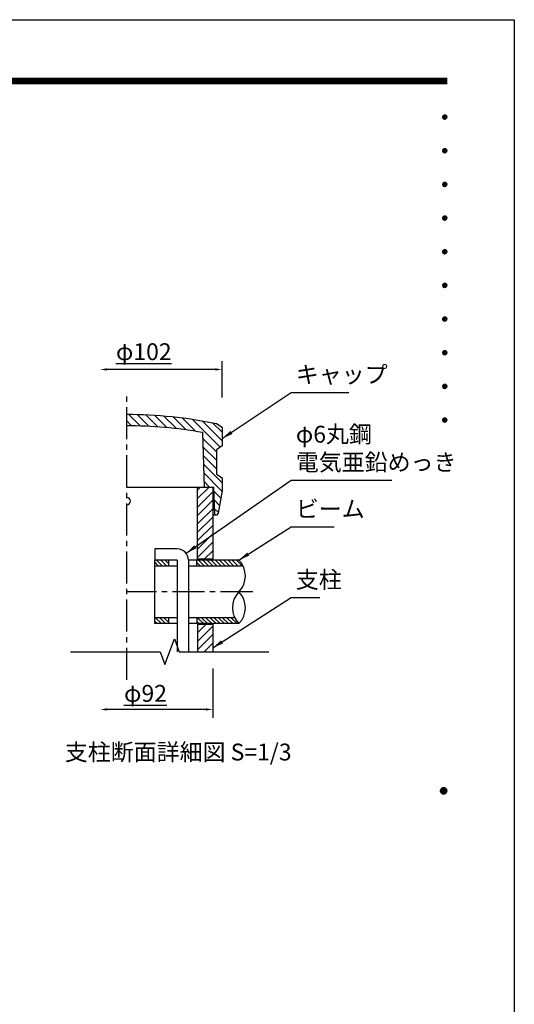
# Model space of a CAD drawing. Extents: x 0 to 12600, y 0 to 8910.
# Drawn here: x 9954 to 12600, y 3645 to 8910 of the extents above; entities that cross this region are included whole.
import ezdxf
from ezdxf.enums import TextEntityAlignment as Align

# ---------------------------------------------------------------- set-up
doc = ezdxf.new("R2010")
doc.units = 0
doc.header["$LTSCALE"] = 9
doc.linetypes.add('CENTER2', pattern=[28.575, 19.05, -3.175, 3.175, -3.175])
doc.layers.get('0').update_dxf_attribs({"linetype": 'CONTINUOUS'})
doc.layers.get('DEFPOINTS').update_dxf_attribs({"linetype": 'CONTINUOUS'})
for name, color, linetype in [('P001', 131, 'CONTINUOUS'), ('P003', 231, 'CONTINUOUS'), ('P008', 241, 'CONTINUOUS'), ('P009', 51, 'CONTINUOUS'), ('P901', 135, 'CONTINUOUS'), ('P903', 225, 'CONTINUOUS'), ('P909', 55, 'CONTINUOUS'), ('P_1CENTER', 2, 'CONTINUOUS'), ('P_2DIM', 6, 'CONTINUOUS'), ('P_3TEXT', 60, 'CONTINUOUS'), ('P_5DRAWFRAME', 104, 'CONTINUOUS')]:
    doc.layers.add(name, color=color, linetype=linetype)
doc.styles.add('BIGFONT', font='simplex.shx', dxfattribs={"bigfont": 'bigfont.shx'})
doc.dimstyles.new('DIMBIGFONT$0', dxfattribs={"dimtxt": 3, "dimasz": 1.2, "dimexe": 1.5, "dimexo": 3, "dimgap": 0.75, "dimtad": 1, "dimdec": 1, "dimdsep": 46, "dimtxsty": 'BIGFONT', "dimblk1": 'DOT', "dimblk2": 'DOT', "dimsah": 1, "dimcen": 0, "dimclrt": 230, "dimadec": 0, "dimazin": 0, "dimtfac": 0.6, "dimtdec": 1, "dimtofl": 0, "dimtmove": 2, "dimatfit": 3, "dimldrblk": 'DOT', "dimfxl": 1, "dimtvp": 1, "dimtolj": 1, "dimarcsym": 0})
doc.dimstyles.new('DIMBIGFONT$7', dxfattribs={"dimtxt": 3, "dimasz": 2, "dimexe": 1.5, "dimexo": 3, "dimgap": 0.75, "dimtad": 1, "dimdec": 1, "dimdsep": 46, "dimtxsty": 'BIGFONT', "dimsah": 1, "dimcen": 0, "dimclrt": 230, "dimadec": 0, "dimazin": 0, "dimtfac": 0.6, "dimtdec": 1, "dimtofl": 0, "dimtmove": 0, "dimatfit": 3, "dimfxl": 1, "dimtvp": 1, "dimtolj": 1, "dimarcsym": 0})

# ---------------------------------------------------------------- blocks, each defined once
blk = doc.blocks.new('DFP3')
at = {"color": 0}
for p, q in [((21.5, 286.6), (408, 286.6)), ((21.5, 286.55), (408, 286.55)), ((21.5, 286.5), (408, 286.5)), ((21.5, 286.45), (408, 286.45)), ((21.5, 286.4), (408, 286.4)), ((408, 286.35), (21.5, 286.35)), ((21.5, 286.3), (408, 286.3)), ((408, 286.25), (21.5, 286.25)), ((21.5, 286.2), (408, 286.2)), ((408, 286.15), (21.5, 286.15)), ((21.5, 286.1), (408, 286.1)), ((21.5, 286.05), (408, 286.05)), ((21.5, 286), (408, 286)), ((21.5, 285.95), (408, 285.95)), ((21.5, 285.9), (408, 285.9)), ((21.5, 285.85), (408, 285.85)), ((21.5, 285.8), (408, 285.8)), ((21.5, 285.75), (408, 285.75)), ((21.5, 285.7), (408, 285.7)), ((408, 285.65), (21.5, 285.65)), ((21.5, 285.6), (408, 285.6)), ((407.2, 279.65), (407.6, 280.05)), ((407.2, 279.65), (407.6, 279.25)), ((407.21, 279.73), (407.52, 280.04)), ((407.21, 279.58), (407.67, 280.04)), ((407.21, 279.72), (407.67, 279.26)), ((407.21, 279.57), (407.52, 279.26)), ((407.22, 279.53), (407.72, 280.03)), ((407.22, 279.77), (407.72, 279.27)), ((407.24, 279.48), (407.77, 280.01)), ((407.24, 279.82), (407.77, 279.29)), ((407.25, 279.84), (407.41, 280)), ((407.25, 279.46), (407.41, 279.3)), ((407.26, 279.43), (407.82, 279.99)), ((407.26, 279.87), (407.82, 279.31)), ((407.29, 279.39), (407.86, 279.96)), ((407.29, 279.91), (407.86, 279.34)), ((407.33, 279.94), (407.89, 279.38)), ((407.33, 279.36), (407.89, 279.92)), ((407.37, 279.98), (407.93, 279.42)), ((407.37, 279.32), (407.93, 279.88)), ((407.41, 280), (407.95, 279.46)), ((407.41, 279.3), (407.95, 279.84)), ((407.46, 280.03), (407.98, 279.51)), ((407.46, 279.27), (407.98, 279.79)), ((407.52, 280.04), (407.99, 279.57)), ((407.52, 279.26), (407.99, 279.73)), ((407.58, 280.05), (408, 279.63)), ((407.58, 279.25), (408, 279.67)), ((407.65, 280.05), (408, 279.7)), ((407.65, 279.25), (408, 279.6)), ((407.75, 280.02), (407.97, 279.8)), ((407.75, 279.28), (407.97, 279.5)), ((407.2, 273.65), (407.6, 274.05)), ((407.21, 273.73), (407.52, 274.04)), ((407.21, 273.58), (407.67, 274.04)), ((407.22, 273.53), (407.72, 274.03)), ((407.24, 273.48), (407.77, 274.01)), ((407.24, 273.82), (407.77, 273.29)), ((407.25, 273.84), (407.41, 274)), ((407.26, 273.43), (407.82, 273.99)), ((407.26, 273.87), (407.82, 273.31)), ((407.29, 273.39), (407.86, 273.96)), ((407.29, 273.91), (407.86, 273.34)), ((407.33, 273.94), (407.89, 273.38)), ((407.33, 273.36), (407.89, 273.92)), ((407.37, 273.98), (407.93, 273.42)), ((407.37, 273.32), (407.93, 273.88)), ((407.41, 274), (407.95, 273.46)), ((407.41, 273.3), (407.95, 273.84)), ((407.46, 274.03), (407.98, 273.51)), ((407.52, 274.04), (407.99, 273.57)), ((407.58, 274.05), (408, 273.63)), ((407.65, 274.05), (408, 273.7)), ((407.75, 274.02), (407.97, 273.8)), ((407.2, 273.65), (407.6, 273.25)), ((407.21, 273.72), (407.67, 273.26)), ((407.21, 273.57), (407.52, 273.26)), ((407.22, 273.77), (407.72, 273.27)), ((407.25, 273.46), (407.41, 273.3)), ((407.46, 273.27), (407.98, 273.79)), ((407.52, 273.26), (407.99, 273.73)), ((407.58, 273.25), (408, 273.67)), ((407.65, 273.25), (408, 273.6)), ((407.75, 273.28), (407.97, 273.5)), ((407.2, 267.65), (407.6, 268.05)), ((407.2, 267.65), (407.6, 267.25)), ((407.21, 267.73), (407.52, 268.04)), ((407.21, 267.58), (407.67, 268.04)), ((407.21, 267.72), (407.67, 267.26)), ((407.21, 267.57), (407.52, 267.26)), ((407.22, 267.53), (407.72, 268.03)), ((407.22, 267.77), (407.72, 267.27)), ((407.24, 267.48), (407.77, 268.01)), ((407.24, 267.82), (407.77, 267.29)), ((407.25, 267.84), (407.41, 268)), ((407.25, 267.46), (407.41, 267.3)), ((407.26, 267.43), (407.82, 267.99)), ((407.26, 267.87), (407.82, 267.31)), ((407.29, 267.39), (407.86, 267.96)), ((407.29, 267.91), (407.86, 267.34)), ((407.33, 267.94), (407.89, 267.38)), ((407.33, 267.36), (407.89, 267.92)), ((407.37, 267.98), (407.93, 267.42)), ((407.37, 267.32), (407.93, 267.88)), ((407.41, 268), (407.95, 267.46)), ((407.41, 267.3), (407.95, 267.84)), ((407.46, 268.03), (407.98, 267.51)), ((407.46, 267.27), (407.98, 267.79)), ((407.52, 268.04), (407.99, 267.57)), ((407.52, 267.26), (407.99, 267.73)), ((407.58, 268.05), (408, 267.63)), ((407.58, 267.25), (408, 267.67)), ((407.65, 268.05), (408, 267.7)), ((407.65, 267.25), (408, 267.6)), ((407.75, 268.02), (407.97, 267.8)), ((407.75, 267.28), (407.97, 267.5)), ((407.2, 261.65), (407.6, 262.05)), ((407.2, 261.65), (407.6, 261.25)), ((407.21, 261.73), (407.52, 262.04)), ((407.21, 261.58), (407.67, 262.04)), ((407.21, 261.72), (407.67, 261.26)), ((407.21, 261.57), (407.52, 261.26)), ((407.22, 261.53), (407.72, 262.03)), ((407.22, 261.77), (407.72, 261.27)), ((407.24, 261.48), (407.77, 262.01)), ((407.24, 261.82), (407.77, 261.29)), ((407.25, 261.84), (407.41, 262)), ((407.26, 261.43), (407.82, 261.99)), ((407.26, 261.87), (407.82, 261.31)), ((407.29, 261.39), (407.86, 261.96)), ((407.29, 261.91), (407.86, 261.34)), ((407.33, 261.94), (407.89, 261.38)), ((407.33, 261.36), (407.89, 261.92)), ((407.37, 261.98), (407.93, 261.42)), ((407.37, 261.32), (407.93, 261.88)), ((407.41, 262), (407.95, 261.46)), ((407.41, 261.3), (407.95, 261.84)), ((407.46, 262.03), (407.98, 261.51)), ((407.46, 261.27), (407.98, 261.79)), ((407.52, 262.04), (407.99, 261.57)), ((407.52, 261.26), (407.99, 261.73)), ((407.58, 262.05), (408, 261.63)), ((407.58, 261.25), (408, 261.67)), ((407.65, 262.05), (408, 261.7)), ((407.65, 261.25), (408, 261.6)), ((407.75, 262.02), (407.97, 261.8)), ((407.25, 261.46), (407.41, 261.3)), ((407.75, 261.28), (407.97, 261.5)), ((407.2, 255.65), (407.6, 256.05)), ((407.2, 255.65), (407.6, 255.25)), ((407.21, 255.73), (407.52, 256.04)), ((407.21, 255.58), (407.67, 256.04)), ((407.21, 255.72), (407.67, 255.26)), ((407.21, 255.57), (407.52, 255.26)), ((407.22, 255.53), (407.72, 256.03)), ((407.22, 255.77), (407.72, 255.27)), ((407.24, 255.48), (407.77, 256.01)), ((407.24, 255.82), (407.77, 255.29)), ((407.25, 255.84), (407.41, 256)), ((407.25, 255.46), (407.41, 255.3)), ((407.26, 255.43), (407.82, 255.99)), ((407.26, 255.87), (407.82, 255.31)), ((407.29, 255.39), (407.86, 255.96)), ((407.29, 255.91), (407.86, 255.34)), ((407.33, 255.94), (407.89, 255.38)), ((407.33, 255.36), (407.89, 255.92)), ((407.37, 255.98), (407.93, 255.42)), ((407.37, 255.32), (407.93, 255.88)), ((407.41, 256), (407.95, 255.46)), ((407.41, 255.3), (407.95, 255.84)), ((407.46, 256.03), (407.98, 255.51)), ((407.46, 255.27), (407.98, 255.79)), ((407.52, 256.04), (407.99, 255.57)), ((407.52, 255.26), (407.99, 255.73)), ((407.58, 256.05), (408, 255.63)), ((407.58, 255.25), (408, 255.67)), ((407.65, 256.05), (408, 255.7)), ((407.65, 255.25), (408, 255.6)), ((407.75, 256.02), (407.97, 255.8)), ((407.75, 255.28), (407.97, 255.5)), ((407.2, 249.65), (407.6, 250.05)), ((407.2, 249.65), (407.6, 249.25)), ((407.21, 249.73), (407.52, 250.04)), ((407.21, 249.58), (407.67, 250.04)), ((407.21, 249.72), (407.67, 249.26)), ((407.21, 249.57), (407.52, 249.26)), ((407.22, 249.53), (407.72, 250.03)), ((407.22, 249.77), (407.72, 249.27)), ((407.24, 249.48), (407.77, 250.01)), ((407.24, 249.82), (407.77, 249.29)), ((407.25, 249.84), (407.41, 250)), ((407.25, 249.46), (407.41, 249.3)), ((407.26, 249.43), (407.82, 249.99)), ((407.26, 249.87), (407.82, 249.31)), ((407.29, 249.39), (407.86, 249.96)), ((407.29, 249.91), (407.86, 249.34)), ((407.33, 249.94), (407.89, 249.38)), ((407.33, 249.36), (407.89, 249.92)), ((407.37, 249.98), (407.93, 249.42)), ((407.37, 249.32), (407.93, 249.88)), ((407.41, 250), (407.95, 249.46)), ((407.41, 249.3), (407.95, 249.84)), ((407.46, 250.03), (407.98, 249.51)), ((407.46, 249.27), (407.98, 249.79)), ((407.52, 250.04), (407.99, 249.57)), ((407.52, 249.26), (407.99, 249.73)), ((407.58, 250.05), (408, 249.63)), ((407.58, 249.25), (408, 249.67)), ((407.65, 250.05), (408, 249.7)), ((407.65, 249.25), (408, 249.6)), ((407.75, 250.02), (407.97, 249.8)), ((407.75, 249.28), (407.97, 249.5)), ((407.2, 243.65), (407.6, 244.05)), ((407.21, 243.73), (407.52, 244.04)), ((407.21, 243.58), (407.67, 244.04)), ((407.22, 243.53), (407.72, 244.03)), ((407.24, 243.48), (407.77, 244.01)), ((407.25, 243.84), (407.41, 244)), ((407.26, 243.43), (407.82, 243.99)), ((407.29, 243.39), (407.86, 243.96)), ((407.37, 243.98), (407.93, 243.42)), ((407.41, 244), (407.95, 243.46)), ((407.46, 244.03), (407.98, 243.51)), ((407.52, 244.04), (407.99, 243.57)), ((407.58, 244.05), (408, 243.63)), ((407.65, 244.05), (408, 243.7)), ((407.75, 244.02), (407.97, 243.8)), ((407.2, 243.65), (407.6, 243.25)), ((407.21, 243.72), (407.67, 243.26)), ((407.21, 243.57), (407.52, 243.26)), ((407.22, 243.77), (407.72, 243.27)), ((407.24, 243.82), (407.77, 243.29)), ((407.25, 243.46), (407.41, 243.3)), ((407.26, 243.87), (407.82, 243.31)), ((407.29, 243.91), (407.86, 243.34)), ((407.33, 243.94), (407.89, 243.38)), ((407.33, 243.36), (407.89, 243.92)), ((407.37, 243.32), (407.93, 243.88)), ((407.41, 243.3), (407.95, 243.84)), ((407.46, 243.27), (407.98, 243.79)), ((407.52, 243.26), (407.99, 243.73)), ((407.58, 243.25), (408, 243.67)), ((407.65, 243.25), (408, 243.6)), ((407.75, 243.28), (407.97, 243.5)), ((407.2, 237.65), (407.6, 238.05)), ((407.2, 237.65), (407.6, 237.25)), ((407.21, 237.73), (407.52, 238.04)), ((407.21, 237.58), (407.67, 238.04)), ((407.21, 237.72), (407.67, 237.26)), ((407.21, 237.57), (407.52, 237.26)), ((407.22, 237.53), (407.72, 238.03)), ((407.22, 237.77), (407.72, 237.27)), ((407.24, 237.48), (407.77, 238.01)), ((407.24, 237.82), (407.77, 237.29)), ((407.25, 237.84), (407.41, 238)), ((407.25, 237.46), (407.41, 237.3)), ((407.26, 237.43), (407.82, 237.99)), ((407.26, 237.87), (407.82, 237.31)), ((407.29, 237.39), (407.86, 237.96)), ((407.29, 237.91), (407.86, 237.34)), ((407.33, 237.94), (407.89, 237.38)), ((407.33, 237.36), (407.89, 237.92)), ((407.37, 237.98), (407.93, 237.42)), ((407.37, 237.32), (407.93, 237.88)), ((407.41, 238), (407.95, 237.46)), ((407.41, 237.3), (407.95, 237.84)), ((407.46, 238.03), (407.98, 237.51)), ((407.46, 237.27), (407.98, 237.79)), ((407.52, 238.04), (407.99, 237.57)), ((407.52, 237.26), (407.99, 237.73)), ((407.58, 238.05), (408, 237.63)), ((407.58, 237.25), (408, 237.67)), ((407.65, 238.05), (408, 237.7)), ((407.65, 237.25), (408, 237.6)), ((407.75, 238.02), (407.97, 237.8)), ((407.75, 237.28), (407.97, 237.5)), ((407.2, 231.65), (407.6, 232.05)), ((407.21, 231.73), (407.52, 232.04)), ((407.21, 231.58), (407.67, 232.04)), ((407.21, 231.72), (407.67, 231.26)), ((407.22, 231.53), (407.72, 232.03)), ((407.22, 231.77), (407.72, 231.27)), ((407.24, 231.48), (407.77, 232.01)), ((407.24, 231.82), (407.77, 231.29)), ((407.25, 231.84), (407.41, 232)), ((407.26, 231.43), (407.82, 231.99)), ((407.26, 231.87), (407.82, 231.31)), ((407.29, 231.39), (407.86, 231.96)), ((407.29, 231.91), (407.86, 231.34)), ((407.33, 231.94), (407.89, 231.38)), ((407.33, 231.36), (407.89, 231.92)), ((407.37, 231.98), (407.93, 231.42)), ((407.37, 231.32), (407.93, 231.88)), ((407.41, 232), (407.95, 231.46)), ((407.41, 231.3), (407.95, 231.84)), ((407.46, 232.03), (407.98, 231.51)), ((407.46, 231.27), (407.98, 231.79)), ((407.52, 232.04), (407.99, 231.57)), ((407.52, 231.26), (407.99, 231.73)), ((407.58, 232.05), (408, 231.63)), ((407.58, 231.25), (408, 231.67)), ((407.65, 232.05), (408, 231.7)), ((407.75, 232.02), (407.97, 231.8)), ((407.2, 231.65), (407.6, 231.25)), ((407.21, 231.57), (407.52, 231.26)), ((407.25, 231.46), (407.41, 231.3)), ((407.65, 231.25), (408, 231.6)), ((407.75, 231.28), (407.97, 231.5)), ((407.2, 225.65), (407.6, 226.05)), ((407.2, 225.65), (407.6, 225.25)), ((407.21, 225.73), (407.52, 226.04)), ((407.21, 225.58), (407.67, 226.04)), ((407.21, 225.72), (407.67, 225.26)), ((407.21, 225.57), (407.52, 225.26)), ((407.22, 225.53), (407.72, 226.03)), ((407.22, 225.77), (407.72, 225.27)), ((407.24, 225.48), (407.77, 226.01)), ((407.24, 225.82), (407.77, 225.29)), ((407.25, 225.84), (407.41, 226)), ((407.25, 225.46), (407.41, 225.3)), ((407.26, 225.43), (407.82, 225.99)), ((407.26, 225.87), (407.82, 225.31)), ((407.29, 225.39), (407.86, 225.96)), ((407.29, 225.91), (407.86, 225.34)), ((407.33, 225.94), (407.89, 225.38)), ((407.33, 225.36), (407.89, 225.92)), ((407.37, 225.98), (407.93, 225.42)), ((407.37, 225.32), (407.93, 225.88)), ((407.41, 226), (407.95, 225.46)), ((407.41, 225.3), (407.95, 225.84)), ((407.46, 226.03), (407.98, 225.51)), ((407.46, 225.27), (407.98, 225.79)), ((407.52, 226.04), (407.99, 225.57)), ((407.52, 225.26), (407.99, 225.73)), ((407.58, 226.05), (408, 225.63)), ((407.58, 225.25), (408, 225.67)), ((407.65, 226.05), (408, 225.7)), ((407.65, 225.25), (408, 225.6)), ((407.75, 226.02), (407.97, 225.8)), ((407.75, 225.28), (407.97, 225.5)), ((406.8, 159.55), (407.4, 160.15)), ((406.8, 159.48), (407.47, 160.15)), ((406.8, 159.63), (407.32, 160.15)), ((406.81, 159.42), (407.53, 160.14)), ((406.82, 159.71), (407.24, 160.13)), ((406.83, 159.37), (407.58, 160.12)), ((406.83, 159.73), (407.58, 158.98)), ((406.85, 159.32), (407.63, 160.1)), ((406.85, 159.78), (407.63, 159)), ((406.87, 159.27), (407.68, 160.08)), ((406.87, 159.83), (407.12, 160.08)), ((406.87, 159.83), (407.68, 159.02)), ((406.9, 159.22), (407.73, 160.05)), ((406.9, 159.88), (407.73, 159.05)), ((406.93, 159.18), (407.77, 160.02)), ((406.93, 159.92), (407.77, 159.08)), ((406.96, 159.14), (407.81, 159.99)), ((406.96, 159.96), (407.81, 159.11)), ((406.99, 159.99), (407.84, 159.14)), ((406.99, 159.11), (407.84, 159.96)), ((407.03, 160.02), (407.87, 159.18)), ((407.03, 159.08), (407.87, 159.92)), ((407.07, 160.05), (407.9, 159.22)), ((407.07, 159.05), (407.9, 159.88)), ((407.12, 160.08), (407.93, 159.27)), ((407.12, 159.02), (407.93, 159.83)), ((407.17, 160.1), (407.95, 159.32)), ((407.17, 159), (407.95, 159.78)), ((407.22, 160.12), (407.97, 159.37)), ((407.22, 158.98), (407.97, 159.73)), ((407.27, 160.14), (407.99, 159.42)), ((407.33, 160.15), (408, 159.48)), ((407.4, 160.15), (408, 159.55)), ((407.48, 160.14), (407.99, 159.63)), ((407.57, 160.13), (407.98, 159.72)), ((407.69, 160.08), (407.93, 159.84)), ((406.8, 159.62), (407.47, 158.95)), ((406.8, 159.55), (407.4, 158.95)), ((406.8, 159.47), (407.32, 158.95)), ((406.81, 159.68), (407.53, 158.96)), ((406.82, 159.39), (407.24, 158.97)), ((406.87, 159.27), (407.12, 159.02)), ((407.27, 158.96), (407.99, 159.68)), ((407.33, 158.95), (408, 159.62)), ((407.4, 158.95), (408, 159.55)), ((407.48, 158.96), (407.99, 159.47)), ((407.57, 158.97), (407.98, 159.38)), ((407.69, 159.02), (407.93, 159.26))]:
    blk.add_line(p, q, dxfattribs=at)
at = {"layer": 'DEFPOINTS', "color": 0}
for p, q in [((0, 297), (420, 297)), ((420, 297), (420, 0))]:
    blk.add_line(p, q, dxfattribs=at)
at = {"color": 83, "ltscale": 0.5, "style": 'BIGFONT', "flags": 8}
for tag, p in [('REV04', (26.47, 27.61)), ('REV03', (26.47, 21.7)), ('REV02', (26.47, 15.58)), ('REV01', (26.47, 10.33))]:
    blk.add_attdef(tag, text='', height=2, dxfattribs=at).set_placement(p, align=Align.BOTTOM_LEFT)
for tag, p in [('REVD4', (80.98, 27.61)), ('R4D', (92.67, 27.61)), ('R4C', (101.8, 27.61)), ('R4A', (110.92, 27.61)), ('REVD3', (80.98, 21.7)), ('R3D', (92.67, 21.7)), ('R3C', (101.8, 21.7)), ('R3A', (110.92, 21.7)), ('REVD2', (80.98, 15.58)), ('R2D', (92.67, 15.58)), ('R2C', (101.8, 15.58)), ('R2A', (110.92, 15.58)), ('REVD1', (80.98, 10.33)), ('R1D', (92.67, 10.33)), ('R1C', (101.8, 10.33)), ('R1A', (110.92, 10.33))]:
    blk.add_attdef(tag, text='', height=2, dxfattribs=at).set_placement(p, align=Align.BOTTOM_CENTER)
at = {"color": 83, "style": 'BIGFONT'}
for tag, height, p in [('PROJECT1', 4, (283.38, 25.6)), ('DATE', 3, (344.68, 25.84)), ('SCALE', 3, (379.68, 25.84)), ('PROJECT2', 4, (284.2, 17.84)), ('PROJECT3', 4, (284.2, 10.57)), ('DWGNO', 3, (358.68, 10.57))]:
    blk.add_attdef(tag, text='', height=height, dxfattribs=at).set_placement(p, align=Align.BOTTOM_CENTER)
blk = doc.blocks.new('*D21')
at = {"layer": 'DEFPOINTS', "color": 0}
for p in [(10385.4, 5530.4), (10986.6, 5530.4), (10385.4, 5221.6)]:
    blk.add_point(p, dxfattribs=at)
at = {"layer": 'P_2DIM', "color": 0, "lineweight": -2}
for p, q in [((10986.6, 5440.4), (10986.6, 5176.6)), ((10950.6, 5221.6), (10421.4, 5221.6))]:
    blk.add_line(p, q, dxfattribs=at)
at = {"layer": 'P_2DIM', "color": 0}
for points in [[(10421.4, 5227.6), (10421.4, 5215.6), (10385.4, 5221.6)], [(10950.6, 5227.6), (10950.6, 5215.6), (10986.6, 5221.6)]]:
    blk.add_solid(points, dxfattribs=at)
at = {"layer": 'P_2DIM', "color": 230, "insert": (10627.1, 5307.5), "char_height": 90, "attachment_point": 5, "style": 'BIGFONT'}
blk.add_mtext('\\A1;\\Lφ92', dxfattribs=at)
blk = doc.blocks.new('_DOT')
at = {"color": 0, "linetype": 'ByBlock'}
blk.add_line((-0.5, 0), (-1, 0), dxfattribs=at)
at = {"color": 0, "linetype": 'ByBlock', "const_width": 0.5}
blk.add_lwpolyline([(-0.25, 0, 1), (0.25, 0, 1)], format="xyb", close=True, dxfattribs=at)
blk = doc.blocks.new('*D20')
at = {"layer": 'DEFPOINTS', "color": 0}
for p in [(10385.4, 7039.6), (10385.4, 6800.4), (11036.6, 6800.4)]:
    blk.add_point(p, dxfattribs=at)
at = {"layer": 'P_2DIM', "color": 0, "lineweight": -2}
for p, q in [((11036.6, 6890.4), (11036.6, 7084.6)), ((11000.6, 7039.6), (10421.4, 7039.6))]:
    blk.add_line(p, q, dxfattribs=at)
at = {"layer": 'P_2DIM', "color": 0}
for points in [[(10421.4, 7045.6), (10421.4, 7033.6), (10385.4, 7039.6)], [(11000.6, 7045.6), (11000.6, 7033.6), (11036.6, 7039.6)]]:
    blk.add_solid(points, dxfattribs=at)
at = {"layer": 'P_2DIM', "color": 230, "insert": (10618, 7134.6), "char_height": 90, "attachment_point": 5, "style": 'BIGFONT'}
blk.add_mtext('\\A1;\\Lφ102', dxfattribs=at)

msp = doc.modelspace()

# ---------------------------------------------------------------- hatches: boundary and pattern name
at = {"layer": 'P901'}
h = msp.add_hatch(dxfattribs=at)
h.set_pattern_fill('ANSI31', color=256, scale=10, angle=90, style=0)
h.set_pattern_definition([(45, (112243.7, -13636.435), (22.45064, -22.45064), [])])
h.paths.add_polyline_path([(10905.72, 6025.36), (10986.61, 6025.36), (10986.61, 6410.36), (10905.72, 6410.36)])
h.paths.add_polyline_path([(10905.72, 5530.36), (10986.61, 5530.36), (10986.61, 5675.36), (10905.72, 5675.36)])
at = {"layer": 'P903'}
h = msp.add_hatch(dxfattribs=at)
h.set_pattern_fill('ANSI31', color=256, scale=10, style=0)
h.set_pattern_definition([(135, (112243.7, -13636.435), (22.45064, 22.45064), [])])
h.paths.add_polyline_path([(10526.61, 6800.36), (10526.61, 6740.36, -0.0448937), (10931.61, 6703.92), (10941.61, 6410.36), (10991.61, 6410.36), (10996.61, 6260.36), (11006.61, 6260.36), (11016.61, 6270.36), (11036.61, 6390.36), (11036.61, 6460.36), (11006.61, 6480.36), (11006.61, 6610.36), (11036.61, 6630.36), (11036.61, 6730.36), (11006.61, 6750.36, 0.0519428)])
at = {"layer": 'P909'}
h = msp.add_hatch(dxfattribs=at)
h.set_pattern_fill('ANSI31', color=256, scale=5, style=0)
h.set_pattern_definition([(135, (112243.701, -13636.435), (11.2253202, 11.2253202), [])])
h.paths.add_polyline_path([(10901.61, 6020.36), (10901.61, 5988.36), (11149.17, 5988.36, 0.0811894), (11126.61, 6020.36)])
h.paths.add_polyline_path([(10676.61, 6020.36), (10676.61, 5988.36), (10751.61, 5988.36), (10751.61, 6020.36)])
h.paths.add_polyline_path([(10901.61, 5712.36), (10901.61, 5680.36), (11126.61, 5680.36, -0.0811894), (11104.05, 5712.36)])
h.paths.add_polyline_path([(10676.61, 5712.36), (10676.61, 5680.36), (10751.61, 5680.36), (10751.61, 5712.36)])

# ---------------------------------------------------------------- linework, layer by layer
at = {"layer": 'P001'}
for p, q in [((10905.72, 6020.36), (10905.72, 6410.36)), ((10986.61, 6025.36), (10905.72, 6025.36)), ((10905.72, 5680.36), (10905.72, 5530.36)), ((10986.61, 5675.36), (10905.72, 5675.36)), ((10986.61, 5680.36), (10986.61, 5530.36))]:
    msp.add_line(p, q, dxfattribs=at)
msp.add_lwpolyline([(10526.61, 6410.36), (10986.61, 6410.36), (10986.61, 6020.36)], dxfattribs=at)
msp.add_arc((10526.61, 6335.36), 20, 270, 90, dxfattribs=at)
at = {"layer": 'P003'}
for points in [[(10526.61, 6800.36, -0.0519428), (11006.61, 6750.36), (11036.61, 6730.36), (11036.61, 6630.36), (11006.61, 6610.36), (11006.61, 6480.36), (11036.61, 6460.36), (11036.61, 6390.36), (11016.61, 6270.36), (11006.61, 6260.36), (10986.61, 6260.36)], [(10526.61, 6740.36, -0.0448937), (10931.61, 6703.92), (10941.61, 6410.36), (10991.61, 6410.36), (10996.61, 6260.36)]]:
    msp.add_lwpolyline(points, format="xyb", dxfattribs=at)
at = {"layer": 'P008'}
for p, q in [((10676.61, 6080.36), (10676.61, 6020.36)), ((10796.61, 6080.36), (10676.61, 6080.36)), ((10796.61, 6020.36), (10676.61, 6020.36)), ((10796.61, 6020.36), (10796.61, 5530.36)), ((10856.61, 6020.36), (10856.61, 5530.36))]:
    msp.add_line(p, q, dxfattribs=at)
msp.add_arc((10796.61, 6020.36), 60, 360, 90, dxfattribs=at)
at = {"layer": 'P009'}
for p, q in [((10676.61, 5680.36), (10676.61, 6020.36)), ((10796.61, 6020.36), (10676.61, 6020.36)), ((10751.61, 5988.36), (10751.61, 6020.36)), ((11126.61, 6020.36), (10856.61, 6020.36)), ((10901.61, 5988.36), (10901.61, 6020.36)), ((10796.61, 5988.36), (10676.61, 5988.36)), ((11149.17, 5988.36), (10856.61, 5988.36)), ((10796.61, 5712.36), (10676.61, 5712.36)), ((10751.61, 5680.36), (10751.61, 5712.36)), ((11104.05, 5712.36), (10856.61, 5712.36)), ((10901.61, 5712.36), (10901.61, 5680.36)), ((10796.61, 5680.36), (10676.61, 5680.36)), ((11126.61, 5680.36), (10856.61, 5680.36))]:
    msp.add_line(p, q, dxfattribs=at)
for centre, start, end in [((11040, 5935.36), 315.53654, 44.46346), ((11213.22, 5765.36), 135.53654, 224.46346), ((11040, 5765.36), 315.53654, 44.46346)]:
    msp.add_arc(centre, 121.35, start, end, dxfattribs=at)
at = {"layer": 'P_1CENTER', "linetype": 'CENTER2'}
for p, q in [((10526.61, 5380.36), (10526.61, 6915.36)), ((11200.78, 5850.36), (10526.61, 5850.36))]:
    msp.add_line(p, q, dxfattribs=at)
at = {"layer": 'P_1CENTER', "linetype": 'Continuous'}
msp.add_lwpolyline([(10226.61, 5530.36), (10706.61, 5530.36), (10731.61, 5461.67), (10781.61, 5599.05), (10806.61, 5530.36), (11286.61, 5530.36)], dxfattribs=at)

# ---------------------------------------------------------------- block references
at = {"layer": 'P_5DRAWFRAME', "xscale": 30, "yscale": 30, "zscale": 30}
msp.add_blockref('DFP3', (0, 0), dxfattribs=at)

# ---------------------------------------------------------------- texts
at = {"layer": 'P_2DIM', "color": 230, "char_height": 90, "attachment_point": 7, "style": 'BIGFONT'}
for s, insert in [('キャップ', (11431.33, 6939.67)), ('φ6丸鋼\\P電気亜鉛めっき', (11431.33, 6470.34)), ('ビーム', (11431.33, 6220.74)), ('支柱', (11431.33, 5842.57))]:
    msp.add_mtext(s, dxfattribs=dict(at, insert=insert))
at = {"layer": 'P_3TEXT', "insert": (10195.88, 5038.77), "char_height": 90, "width": 1263.4529, "attachment_point": 1, "style": 'BIGFONT'}
msp.add_mtext('支柱断面詳細図 S=1/3', dxfattribs=at)

# ---------------------------------------------------------------- dimensions: what is measured, and where the dimension line sits
at = {"layer": 'P_2DIM'}
for base, p1, p2, text, picture, middle in [((10385.35, 7039.58), (11036.61, 6800.36), (10385.35, 6800.36), '%%uφ102', '*D20', (10618.04, 7134.55)), ((10385.35, 5221.58), (10986.61, 5530.36), (10385.35, 5530.36), '%%uφ92', '*D21', (10627.09, 5307.51))]:
    dim = msp.add_linear_dim(base=base, p1=p1, p2=p2, text=text, dimstyle='DIMBIGFONT$0', override={"dimscale": 30, "dimsah": 0, "dimse2": 1}, dxfattribs=at)
    dim.commit()
    dim.dimension.update_dxf_attribs({"geometry": picture, "text_midpoint": middle, "dimtype": 160})

# ---------------------------------------------------------------- leaders
at = {"layer": 'P_2DIM', "annotation_type": 0, "has_hookline": 1, "hookline_direction": 0}
for points, text_width in [([(11036.61, 6669.57), (11406.83, 6917.17), (11408.83, 6917.17)], 282.86), ([(10844.46, 6056.55), (11406.83, 6447.84), (11408.83, 6447.84)], 514.29), ([(11126.61, 6020.36), (11406.83, 6198.24), (11408.83, 6198.24)], 205.71), ([(10986.61, 5550.66), (11406.83, 5820.07), (11408.83, 5820.07)], 128.57)]:
    msp.add_leader(points, dimstyle='DIMBIGFONT$7', override={"dimscale": 30}, dxfattribs=dict(at, text_width=text_width))

doc.saveas('drawing.dxf')
